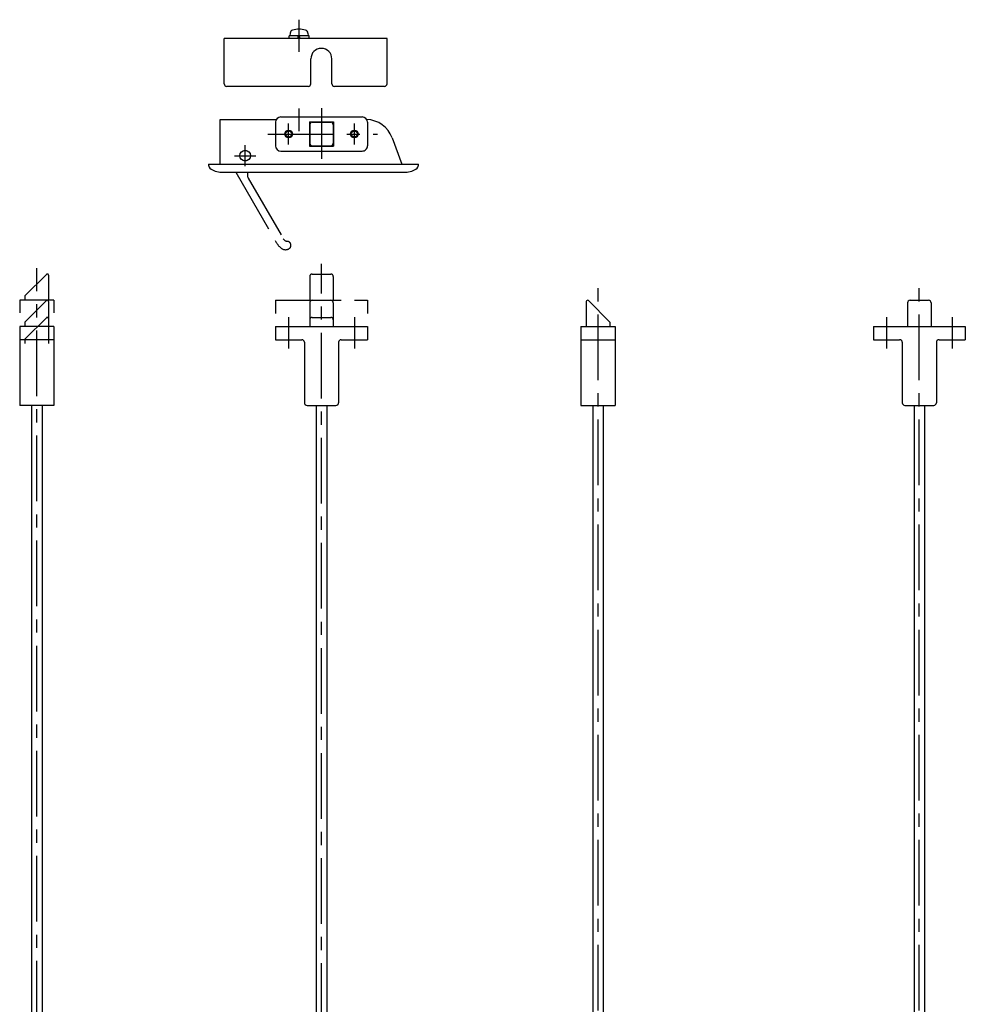
# Model space of a CAD drawing. Extents: x 10 to 435, y 10 to 778.
# Drawn here: x 42 to 401, y 403 to 778 of the extents above; entities that cross this region are included whole.
import ezdxf

# ---------------------------------------------------------------- set-up
doc = ezdxf.new("R2010")
doc.units = 0
doc.header["$LTSCALE"] = 20
doc.header["$MEASUREMENT"] = 0
doc.linetypes.add('CENTER', pattern=[2, 1.25, -0.25, 0.25, -0.25])
doc.linetypes.add('PHANTOM', pattern=[2.5, 1.25, -0.25, 0.25, -0.25, 0.25, -0.25])
for name, color, linetype in [('1', 7, 'CONTINUOUS'), ('2', 4, 'CONTINUOUS'), ('4', 1, 'CENTER'), ('5', 6, 'PHANTOM')]:
    doc.layers.add(name, color=color, linetype=linetype)

msp = doc.modelspace()

# ---------------------------------------------------------------- linework, layer by layer
at = {"layer": '1', "linetype": 'Continuous'}
for p, q in [((144.528754, 772.744639), (144.430754, 771.625639)), ((151.332754, 772.744639), (151.430754, 771.625639)), ((119.430754, 753.425639), (119.430754, 770.625639)), ((181.430754, 770.625639), (119.430754, 770.625639)), ((151.730754, 771.625639), (144.130754, 771.625639)), ((144.130754, 770.625639), (144.130754, 771.625639)), ((147.714754, 770.625639), (147.446754, 771.625639)), ((148.414754, 770.625639), (148.146754, 771.625639)), ((151.730754, 770.625639), (151.730754, 771.625639)), ((181.430754, 753.425639), (181.430754, 770.625639)), ((152.430754, 753.425639), (152.430754, 762.925639)), ((160.430754, 753.425639), (160.430754, 762.925639)), ((151.430754, 752.425639), (120.430754, 752.425639)), ((180.430754, 752.425639), (161.430754, 752.425639)), ((117.930754, 739.813639), (139.248754, 739.813639)), ((117.930754, 722.813639), (117.930754, 739.813639)), ((138.980754, 738.813639), (138.980754, 729.813639)), ((140.980754, 740.813639), (171.980754, 740.813639)), ((151.880754, 738.913639), (161.080754, 738.913639)), ((151.880754, 738.913639), (151.880754, 729.713639)), ((152.980754, 738.813639), (159.980754, 738.813639)), ((161.080754, 738.913639), (161.080754, 729.713639)), ((173.980754, 738.813639), (173.980754, 729.813639)), ((151.980754, 737.813639), (151.980754, 730.813639)), ((160.980754, 737.813639), (160.980754, 730.813639)), ((183.326754, 732.904639), (186.998754, 722.813639)), ((140.980754, 727.813639), (171.980754, 727.813639)), ((151.880754, 729.713639), (161.080754, 729.713639)), ((152.980754, 729.813639), (159.980754, 729.813639)), ((113.430754, 722.813639), (193.430754, 722.813639)), ((118.430754, 719.813639), (188.430754, 719.813639)), ((152.980754, 671.023639), (159.980754, 671.023639)), ((380.492754, 671.023639), (387.492754, 671.023639)), ((51.771054, 670.877639), (43.624654, 662.730639)), ((52.624654, 670.523639), (52.624654, 661.023639)), ((151.980754, 670.023639), (151.980754, 661.023639)), ((160.980754, 670.023639), (160.980754, 661.023639)), ((257.236754, 670.523639), (257.236754, 661.023639)), ((258.090754, 670.877639), (266.236754, 662.730639)), ((379.492754, 670.023639), (379.492754, 661.023639)), ((388.492754, 670.023639), (388.492754, 661.023639)), ((41.624654, 661.023639), (41.624654, 631.023639)), ((54.624654, 661.023639), (41.624654, 661.023639)), ((43.624654, 662.730639), (43.624654, 661.023639)), ((54.624654, 661.023639), (54.624654, 631.023639)), ((138.980754, 661.023639), (173.980754, 661.023639)), ((138.980754, 661.023639), (138.980754, 656.023639)), ((173.980754, 661.023639), (173.980754, 656.023639)), ((255.236754, 661.023639), (268.236754, 661.023639)), ((255.236754, 661.023639), (255.236754, 631.023639)), ((266.236754, 662.730639), (266.236754, 661.023639)), ((268.236754, 661.023639), (268.236754, 631.023639)), ((366.492754, 661.023639), (401.492754, 661.023639)), ((366.492754, 661.023639), (366.492754, 656.023639)), ((401.492754, 661.023639), (401.492754, 656.023639)), ((54.624654, 656.023639), (41.624654, 656.023639)), ((138.980754, 656.023639), (148.980754, 656.023639)), ((163.980754, 656.023639), (173.980754, 656.023639)), ((255.236754, 656.023639), (268.236754, 656.023639)), ((366.492754, 656.023639), (376.492754, 656.023639)), ((391.492754, 656.023639), (401.492754, 656.023639)), ((149.980754, 655.023639), (149.980754, 632.023639)), ((162.980754, 655.023639), (162.980754, 632.023639)), ((377.492754, 655.023639), (377.492754, 632.023639)), ((390.492754, 655.023639), (390.492754, 632.023639)), ((54.624654, 631.023639), (41.624654, 631.023639)), ((46.124654, 631.023639), (46.124654, 384.023639)), ((50.124654, 631.023639), (50.124654, 384.023639)), ((150.980754, 631.023639), (161.980754, 631.023639)), ((154.480754, 631.023639), (154.480754, 390.023639)), ((158.480754, 631.023639), (158.480754, 390.023639)), ((255.236754, 631.023639), (268.236754, 631.023639)), ((259.736754, 631.023639), (259.736754, 384.023639)), ((263.736754, 631.023639), (263.736754, 384.023639)), ((378.492754, 631.023639), (389.492754, 631.023639)), ((381.992754, 631.023639), (381.992754, 386.523639)), ((385.992754, 631.023639), (385.992754, 386.523639))]:
    msp.add_line(p, q, dxfattribs=at)
for centre, radius in [((143.980754, 734.313639), 1.2295), ((168.980754, 734.313639), 1.2295), ((127.430754, 726.063639), 2.05), ((127.430754, 726.063639), 2)]:
    msp.add_circle(centre, radius, dxfattribs=at)
for centre, radius, start, end in [((145.823754, 772.631639), 1.3, 105.881, 175), ((147.930754, 765.225639), 9, 74.1192, 105.881), ((150.037754, 772.631639), 1.3, 5.00006, 74.1192), ((156.430754, 762.925639), 4, 0, 180), ((120.430754, 753.425639), 1, 180, 270), ((151.430754, 753.425639), 1, 270, 0), ((161.430754, 753.425639), 1, 180, 270), ((180.430754, 753.425639), 1, 270, 0), ((140.980754, 738.813639), 2, 90, 180), ((152.980754, 737.813639), 1, 90, 180), ((159.980754, 737.813639), 1, 0.000003, 90), ((171.980754, 738.813639), 2, 0.000003, 90), ((173.459754, 729.313639), 10.5, 20, 88.6086), ((140.980754, 729.813639), 2, 180, 270), ((152.980754, 730.813639), 1, 180, 270), ((159.980754, 730.813639), 1, 270, 0.000003), ((171.980754, 729.813639), 2, 270, 0.000003), ((115.930754, 722.813639), 2.5, 180, 216.87), ((118.430754, 727.313639), 7.5, 233.13, 270), ((188.430754, 727.313639), 7.5, 270, 306.87), ((190.930754, 722.813639), 2.5, 323.13, 0), ((52.124654, 670.523639), 0.5, 0.000003, 135), ((152.980754, 670.023639), 1, 90, 180), ((159.980754, 670.023639), 1, 0.000003, 90), ((257.736754, 670.523639), 0.5, 45, 180), ((380.492754, 670.023639), 1, 90, 180), ((387.492754, 670.023639), 1, 0.000003, 90), ((148.980754, 655.023639), 1, 0.000003, 90), ((163.980754, 655.023639), 1, 90, 180), ((376.492754, 655.023639), 1, 0.000003, 90), ((391.492754, 655.023639), 1, 90, 180), ((150.980754, 632.023639), 1, 180, 270), ((161.980754, 632.023639), 1, 270, 0.000003), ((378.492754, 632.023639), 1, 180, 270), ((389.492754, 632.023639), 1, 270, 0.000003)]:
    msp.add_arc(centre, radius, start, end, dxfattribs=at)
at = {"layer": '2', "linetype": 'Continuous'}
for centre in [(143.980754, 734.313639), (168.980754, 734.313639)]:
    msp.add_circle(centre, 1.5, dxfattribs=at)
at = {"layer": '4', "linetype": 'CENTER'}
for p, q in [((147.930754, 765.625639), (147.930754, 777.831639)), ((147.930754, 735.383639), (147.930754, 744.030639)), ((156.480754, 744.203639), (156.480754, 724.903639)), ((143.980754, 730.313639), (143.980754, 738.313639)), ((168.980754, 730.313639), (168.980754, 738.313639)), ((136.106754, 734.313639), (177.841754, 734.313639)), ((127.430754, 722.063639), (127.430754, 730.063639)), ((123.430754, 726.063639), (131.430754, 726.063639)), ((48.124654, 34.521839), (48.124654, 683.303639)), ((156.480754, 33.655312), (156.480754, 684.899599)), ((261.736754, 40.612439), (261.736754, 676.081639)), ((383.992754, 40.612439), (383.992754, 676.081639)), ((143.980754, 664.573639), (143.980754, 652.652639)), ((168.980754, 664.573639), (168.980754, 652.652639)), ((371.492754, 664.573639), (371.492754, 652.652639)), ((396.492754, 664.573639), (396.492754, 652.652639))]:
    msp.add_line(p, q, dxfattribs=at)
at = {"layer": '5', "linetype": 'PHANTOM'}
for p, q in [((123.822754, 719.813639), (139.267754, 693.060639)), ((128.598754, 717.540639), (141.929754, 694.449639)), ((51.771054, 680.877639), (43.624654, 672.730639)), ((52.624654, 680.523639), (52.624654, 671.023639)), ((151.980754, 680.023639), (151.980754, 671.023639)), ((152.980754, 681.023639), (159.980754, 681.023639)), ((160.980754, 680.023639), (160.980754, 671.023639)), ((54.624654, 671.023639), (41.624654, 671.023639)), ((41.624654, 671.023639), (41.624654, 666.195639)), ((43.624654, 672.730639), (43.624654, 671.023639)), ((54.624654, 671.023639), (54.624654, 666.195639)), ((138.980754, 671.023639), (173.980754, 671.023639)), ((138.980754, 671.023639), (138.980754, 666.023639)), ((173.980754, 671.023639), (173.980754, 666.023639)), ((51.771054, 664.377639), (43.624654, 656.230639)), ((152.980754, 664.523639), (159.980754, 664.523639)), ((52.624654, 661.023639), (52.624654, 654.523639)), ((43.624654, 656.230639), (43.624654, 654.523639))]:
    msp.add_line(p, q, dxfattribs=at)
for centre, radius, start, end in [((130.763754, 718.790639), 2.5, 155.853, 210), ((143.661754, 695.449639), 2, 210, 265.15), ((143.365754, 691.962639), 1.5, 304.654, 85.1501), ((145.762754, 696.810639), 7.5, 210, 233.619), ((142.797754, 692.784639), 2.5, 233.619, 304.654), ((52.124654, 680.523639), 0.5, 0.000003, 135), ((152.980754, 680.023639), 1, 90, 180), ((159.980754, 680.023639), 1, 0.000003, 90), ((52.124654, 664.023639), 0.5, 0.000003, 135), ((152.980754, 663.523639), 1, 90, 180), ((159.980754, 663.523639), 1, 0.000003, 90)]:
    msp.add_arc(centre, radius, start, end, dxfattribs=at)

doc.saveas('drawing.dxf')
